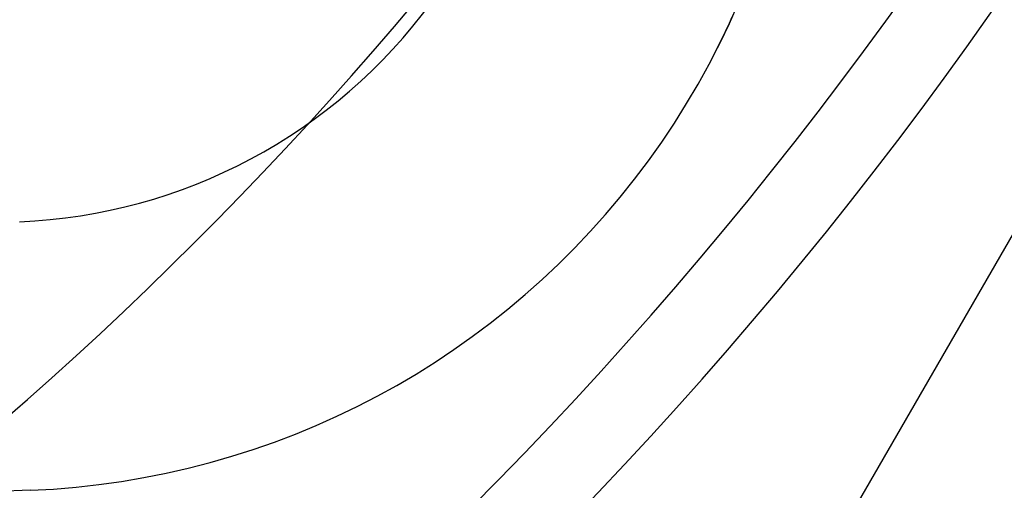
# Model space of a CAD drawing. Extents: x 227 to 1578, y 128 to 1360.
# Drawn here: x 1388 to 1390, y 320 to 321 of the extents above; entities that cross this region are included whole.
import ezdxf

# ---------------------------------------------------------------- set-up
doc = ezdxf.new("R2010")
doc.units = 0
doc.header["$LTSCALE"] = 4
doc.linetypes.add('CENTER', pattern=[50.8, 31.75, -6.35, 6.35, -6.35])
doc.linetypes.add('HIDDEN', pattern=[9.525, 6.35, -3.175])
for name, color, linetype in [('AM_3', 2, 'HIDDEN'), ('AM_5', 3, 'CONTINUOUS'), ('AM_7', 1, 'CENTER'), ('OBRYS', 7, 'CONTINUOUS'), ('SKRYTÁ__ISO_', 2, 'HIDDEN'), ('VIDITELNÁ__ISO_', 7, 'CONTINUOUS')]:
    doc.layers.add(name, color=color, linetype=linetype)
doc.styles.get("Standard").update_dxf_attribs({"font": 'simplex.shx', "width": 0.75})
doc.dimstyles.get("Standard").update_dxf_attribs({"dimtxt": 0.18, "dimasz": 0.18, "dimexe": 0.18, "dimexo": 0.0625, "dimgap": 0.09, "dimtad": 0, "dimtih": 1, "dimtoh": 1, "dimzin": 0, "dimcen": 0.09, "dimazin": 3, "dimtfac": 1, "dimtofl": 0, "dimtmove": 0, "dimatfit": 3})

# ---------------------------------------------------------------- blocks, each defined once
blk = doc.blocks.new('*U93')
at = {"layer": 'AM_5', "color": 3, "width": 0.75}
blk.add_text('1000', height=17.5, dxfattribs=at).set_placement((1155.3208, 182.0427))
blk = doc.blocks.new('*D83')
at = {"layer": 'AM_5'}
for p, q in [((427.1958, 347.291), (427.1958, 169.5427)), ((1427.1958, 347.291), (1427.1958, 169.5427)), ((444.6958, 174.5427), (1409.6958, 174.5427))]:
    blk.add_line(p, q, dxfattribs=at)
for points in [[(444.6958, 177.4594), (444.6958, 171.626), (427.1958, 174.5427)], [(1409.6958, 177.4594), (1409.6958, 171.626), (1427.1958, 174.5427)]]:
    blk.add_solid(points, dxfattribs=at)
at = {"layer": 'AM_7'}
blk.add_blockref('*U93', (0, 0), dxfattribs=at)
blk = doc.blocks.new('ASDD')
at = {"layer": 'OBRYS'}
blk.add_line((652.3551, 762.7646, -1099.0447), (655.277, 767.8254, -1099.0447), dxfattribs=at)
for radius, start, end in [(7.8, 22.22255, 157.77745), (7.65, 22.68229, 157.31771), (6.9375, 25.16492, 154.83508), (6, 29.45019, 150.54981)]:
    blk.add_arc((659.902, 759.8146, -1099.0447), radius, start, end, dxfattribs=at)
at = {"layer": 'SKRYTÁ__ISO_'}
blk.add_polyline3d([(654.0325, 764.3733, -1099.0447), (654.0267, 764.3619, -1099.0447), (654.021, 764.3505, -1099.0447), (654.0155, 764.3391, -1099.0447), (654.01, 764.3276, -1099.0447), (654.0047, 764.3161, -1099.0447), (653.9994, 764.3045, -1099.0447)], dxfattribs=at)
at = {"layer": 'VIDITELNÁ__ISO_'}
blk.add_line((655.306, 765.1851, -1099.0447), (659.68, 765.3602, -1099.0447), dxfattribs=at)
for radius, end in [(1.5, 195.2994), (1, 195.3293)]:
    blk.add_arc((655.366, 763.6863, -1099.0447), radius, 92.2924, end, dxfattribs=at)

msp = doc.modelspace()

# ---------------------------------------------------------------- block references
at = {"layer": 'AM_3', "rotation": 180}
msp.add_blockref('ASDD', (2043.5977, 1085.0557, 499.5), dxfattribs=at)

# ---------------------------------------------------------------- dimensions: what is measured, and where the dimension line sits
at = {"layer": 'AM_5'}
dim = msp.add_linear_dim(base=(1427.1958, 174.5427), p1=(427.1958, 347.291, -1099.0447), p2=(1427.1958, 347.291), dimstyle='Standard', override={"dimdec": 0, "dimtp": 0, "dimtm": 0, "dimtfac": 1}, dxfattribs=at)
dim.commit()
dim.dimension.update_dxf_attribs({"geometry": '*D83', "text_midpoint": (1177.1958, 174.5427), "dimtype": 128})

doc.saveas('drawing.dxf')
